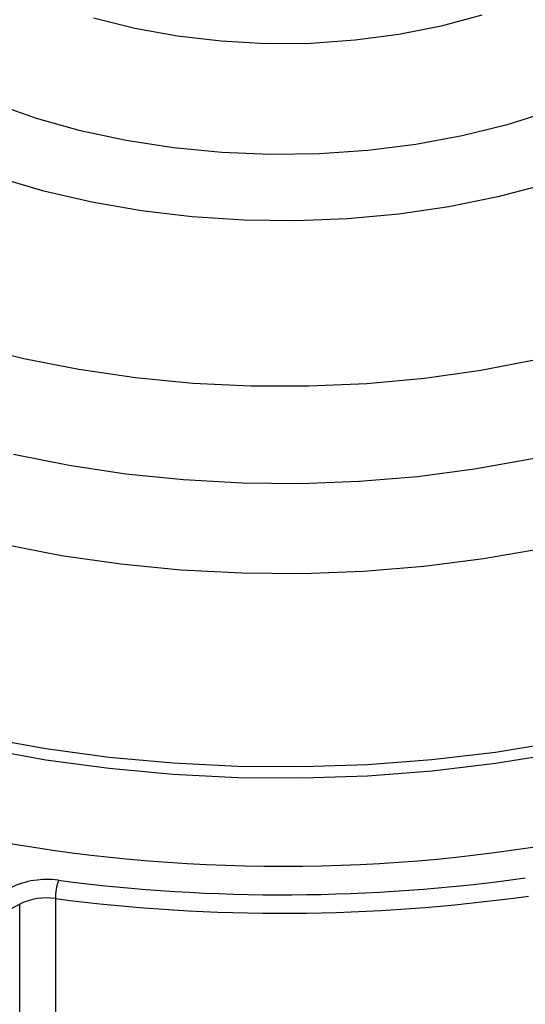
# Model space of a CAD drawing. Units: millimetres. Extents: x 2249 to 3427, y 138 to 969.
# Drawn here: x 2925 to 2944, y 433 to 471 of the extents above; entities that cross this region are included whole.
import ezdxf

# ---------------------------------------------------------------- set-up
doc = ezdxf.new("R2010")
doc.units = ezdxf.units.MM
doc.header["$LTSCALE"] = 4
doc.layers.get('0').update_dxf_attribs({"linetype": 'CONTINUOUS'})

msp = doc.modelspace()

# ---------------------------------------------------------------- linework, layer by layer
at = {"color": 7, "linetype": 'Continuous', "lineweight": 30}
for p, q in [((2924.568, 437.209), (2922.098, 435.88)), ((2924.568, 430.705), (2924.568, 437.209)), ((2925.922, 437.421), (2925.922, 430.917))]:
    msp.add_line(p, q, dxfattribs=at)
at = {"color": 8, "linetype": 'Continuous', "lineweight": 30, "flags": 128}
for points in [[(2951.143, 470.99), (2950.105, 470.105), (2948.926, 469.281), (2947.617, 468.525), (2946.189, 467.844), (2944.655, 467.245), (2943.03, 466.733), (2941.328, 466.312), (2939.564, 465.987), (2937.754, 465.759), (2935.916, 465.632), (2934.065, 465.607), (2932.218, 465.683), (2930.391, 465.86), (2928.603, 466.137), (2926.868, 466.511), (2925.202, 466.978), (2923.621, 467.534)], [(2954.842, 471.022), (2954.03, 469.99), (2953.061, 469.004), (2951.942, 468.072), (2950.683, 467.201), (2949.295, 466.4), (2947.787, 465.673), (2946.173, 465.027), (2944.464, 464.468), (2942.676, 463.999), (2940.823, 463.624), (2938.918, 463.347), (2936.978, 463.17), (2935.019, 463.094), (2933.055, 463.119), (2931.104, 463.246), (2929.18, 463.474), (2927.299, 463.8), (2925.476, 464.222), (2923.726, 464.736)], [(2949.97, 459.594), (2948.108, 458.914), (2946.156, 458.324), (2944.127, 457.827), (2942.035, 457.426), (2939.894, 457.124), (2937.718, 456.924), (2935.521, 456.826), (2933.317, 456.831), (2931.121, 456.939), (2928.947, 457.15), (2926.811, 457.461), (2924.725, 457.872), (2922.703, 458.378)], [(2949.875, 455.774), (2947.97, 455.115), (2945.979, 454.544), (2943.917, 454.066), (2941.795, 453.685), (2939.628, 453.401), (2937.428, 453.218), (2935.21, 453.136), (2932.988, 453.156), (2930.776, 453.277), (2928.587, 453.499), (2926.436, 453.82), (2924.336, 454.239)], [(2950.577, 452.401), (2948.578, 451.733), (2946.496, 451.156), (2944.343, 450.673), (2942.132, 450.286), (2939.877, 449.999), (2937.589, 449.812), (2935.284, 449.727), (2932.975, 449.745), (2930.674, 449.865), (2928.396, 450.087), (2926.155, 450.408), (2923.963, 450.828)], [(2951.666, 445.067), (2949.499, 444.399), (2947.255, 443.823), (2944.944, 443.341), (2942.579, 442.957), (2940.173, 442.672), (2937.737, 442.487), (2935.285, 442.405), (2932.828, 442.424), (2930.381, 442.546), (2927.955, 442.769), (2925.563, 443.092), (2923.217, 443.514)], [(2923.208, 443.102), (2925.556, 442.679), (2927.95, 442.356), (2930.379, 442.133), (2932.829, 442.011), (2935.288, 441.991), (2937.743, 442.074), (2940.181, 442.259), (2942.59, 442.544), (2944.957, 442.929), (2947.27, 443.411), (2949.516, 443.988), (2951.685, 444.657)]]:
    msp.add_lwpolyline(points, dxfattribs=at)
at = {"color": 7, "linetype": 'Continuous', "lineweight": 30, "flags": 128}
msp.add_lwpolyline([(2942.064, 470.892), (2940.528, 470.476), (2938.925, 470.156), (2937.272, 469.936), (2935.588, 469.819), (2933.891, 469.806), (2932.202, 469.897), (2930.539, 470.091), (2928.922, 470.387), (2927.368, 470.779)], dxfattribs=at)
at = {"color": 8, "linetype": 'Continuous', "lineweight": 30}
msp.add_arc((2934.527, 500.678), 62.036, 259.23176, 280.80547, dxfattribs=at)
at = {"color": 7, "linetype": 'Continuous', "lineweight": 30}
for centre, radius, start, end in [((2925.585, 435.055), 3.089, 81.664, 116.0748), ((2928.147, 437.418), 2.225, 161.8807, 179.9454), ((2934.525, 503.555), 65.993, 262.60615, 278.00283), ((2925.586, 435.129), 2.316, 81.6638, 116.0749), ((2934.525, 503.715), 66.85, 262.60617, 278.00282)]:
    msp.add_arc(centre, radius, start, end, dxfattribs=at)

doc.saveas('drawing.dxf')
